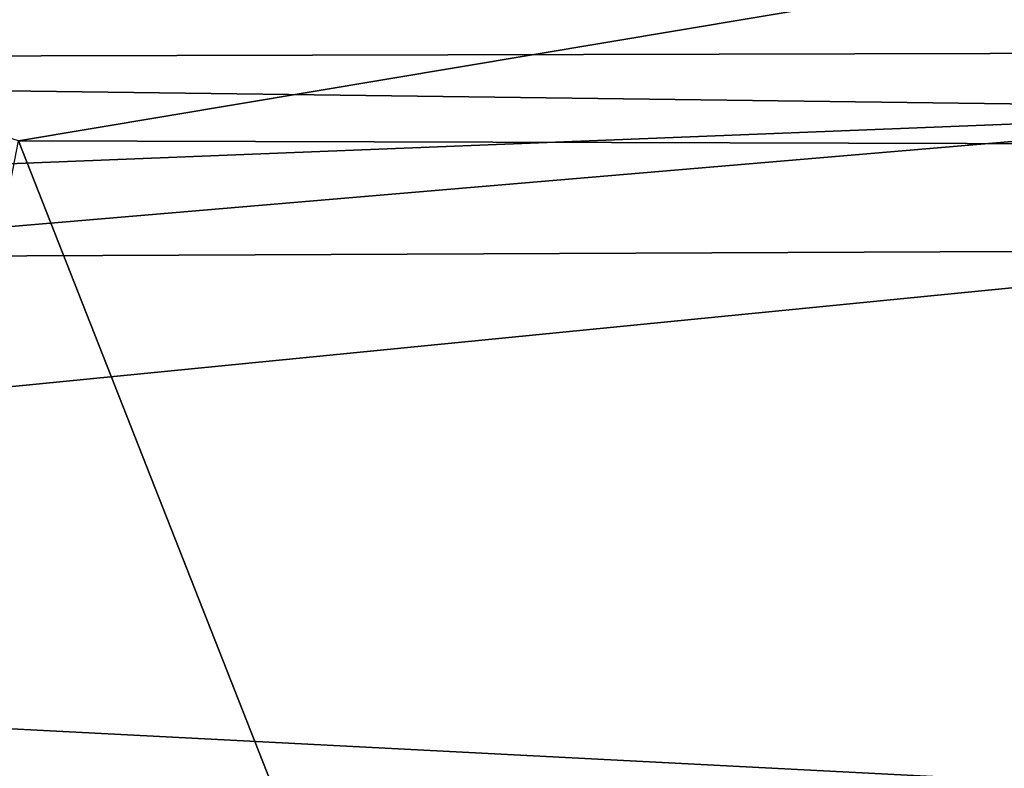
# Model space of a CAD drawing. Units: millimetres. Extents: x -24 to 24, y 0 to 296.
# Drawn here: x 6 to 8, y 292 to 294 of the extents above; entities that cross this region are included whole.
import ezdxf

# ---------------------------------------------------------------- set-up
doc = ezdxf.new("R2010")
doc.units = ezdxf.units.MM
doc.header["$LTSCALE"] = 65.185185
for name, color, linetype in [('605', 7, 'CONTINUOUS'), ('622', 7, 'CONTINUOUS'), ('623', 7, 'CONTINUOUS'), ('634', 7, 'CONTINUOUS')]:
    doc.layers.add(name, color=color, linetype=linetype)

msp = doc.modelspace()

# ---------------------------------------------------------------- linework, layer by layer
at = {"layer": '605', "linetype": 'CONTINUOUS'}
for points in [[(8.6483, 287.0743, -16.5663), (4.5909, 287.0864, -18.1623), (5.9225, 294.0002, -18.7537), (8.6483, 287.0743, -16.5663)], [(10.5396, 293.9871, -16.2973), (8.6483, 287.0743, -16.5663), (5.9225, 294.0002, -18.7537), (10.5396, 293.9871, -16.2973)]]:
    msp.add_3dface(points, dxfattribs=at)
at = {"layer": '622', "linetype": 'CONTINUOUS'}
for points in [[(0, 294.2056, 66.1979), (9.5, 294.493, 65.853), (0, 294.7133, 66.0282), (0, 294.2056, 66.1979)], [(9.5, 294.2295, 65.9021), (9.5, 294.493, 65.853), (0, 294.2056, 66.1979), (9.5, 294.2295, 65.9021)], [(9.5, 294.0826, 65.8911), (9.5, 294.2295, 65.9021), (0, 294.2056, 66.1979), (9.5, 294.0826, 65.8911)], [(0, 293.7063, 66.0128), (9.5, 294.0826, 65.8911), (0, 294.2056, 66.1979), (0, 293.7063, 66.0128)], [(4.9551, 293.6973, 65.9577), (9.5, 294.0826, 65.8911), (0, 293.7063, 66.0128), (4.9551, 293.6973, 65.9577)], [(9.5, 293.7173, 65.7352), (9.5, 294.0826, 65.8911), (4.9551, 293.6973, 65.9577), (9.5, 293.7173, 65.7352)]]:
    msp.add_3dface(points, dxfattribs=at)
at = {"layer": '623', "linetype": 'CONTINUOUS'}
for points in [[(9.5, 293.7173, 65.7352), (4.9551, 293.6973, 65.9577), (0, 292.7794, 65.1895), (9.5, 293.7173, 65.7352)], [(9.5, 292.2881, 64.2827), (9.5, 293.7173, 65.7352), (0, 292.7794, 65.1895), (9.5, 292.2881, 64.2827)], [(0, 291.9883, 64.3513), (9.5, 292.2881, 64.2827), (0, 292.7794, 65.1895), (0, 291.9883, 64.3513)]]:
    msp.add_3dface(points, dxfattribs=at)
at = {"layer": '634', "linetype": 'CONTINUOUS'}
for points in [[(8.5894, 294.4467, -17.5355), (5.9225, 294.0002, -18.7537), (4.5034, 294.4464, -19.1386), (8.5894, 294.4467, -17.5355)], [(10.5396, 293.9871, -16.2973), (5.9225, 294.0002, -18.7537), (8.5894, 294.4467, -17.5355), (10.5396, 293.9871, -16.2973)]]:
    msp.add_3dface(points, dxfattribs=at)

doc.saveas('drawing.dxf')
